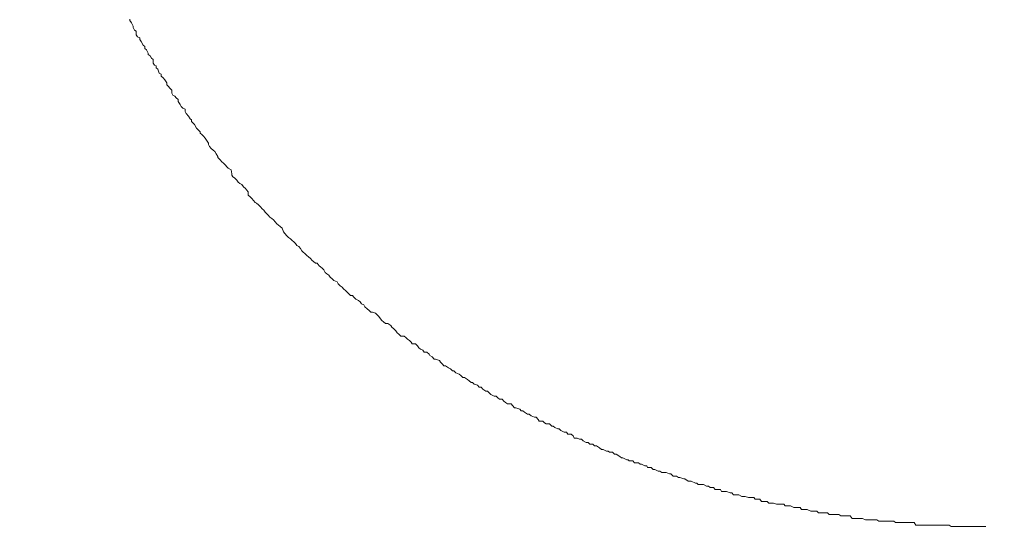
# Model space of a CAD drawing. Units: inches. Extents: x -783 to 1126, y -591 to 325.
# Drawn here: x -437 to -420, y -39 to -30 of the extents above; entities that cross this region are included whole.
import ezdxf

# ---------------------------------------------------------------- set-up
doc = ezdxf.new("R2010")
doc.units = ezdxf.units.IN
doc.header["$MEASUREMENT"] = 0
doc.layers.add('图层 1', color=7, linetype='Continuous')

msp = doc.modelspace()

# ---------------------------------------------------------------- linework, layer by layer
at = {"layer": '图层 1', "color": 7, "lineweight": 9}
for points in [[(-435.098, -29.583), (-435.098, -29.558)], [(-435.098, -29.583), (-435.098, -29.558)], [(-435.066, -29.627), (-435.098, -29.583)], [(-435.066, -29.627), (-435.098, -29.583)], [(-435.038, -29.683), (-435.066, -29.627)], [(-435.038, -29.683), (-435.066, -29.627)], [(-435.038, -29.708), (-435.038, -29.683)], [(-435.038, -29.708), (-435.038, -29.683)], [(-435.013, -29.752), (-435.038, -29.708)], [(-435.013, -29.752), (-435.038, -29.708)], [(-434.988, -29.771), (-435.013, -29.752)], [(-434.988, -29.771), (-435.013, -29.752)], [(-434.988, -29.839), (-434.988, -29.771)], [(-434.988, -29.839), (-434.988, -29.771)], [(-434.96, -29.871), (-434.988, -29.839)], [(-434.96, -29.871), (-434.988, -29.839)], [(-434.919, -29.89), (-434.96, -29.871)], [(-434.919, -29.89), (-434.96, -29.871)], [(-434.919, -29.921), (-434.919, -29.89)], [(-434.919, -29.921), (-434.919, -29.89)], [(-434.9, -29.952), (-434.919, -29.921)], [(-434.9, -29.952), (-434.919, -29.921)], [(-434.863, -30.021), (-434.9, -29.952)], [(-434.863, -30.021), (-434.9, -29.952)], [(-434.832, -30.04), (-434.863, -30.021)], [(-434.832, -30.04), (-434.863, -30.021)], [(-434.832, -30.077), (-434.832, -30.04)], [(-434.832, -30.077), (-434.832, -30.04)], [(-434.803, -30.103), (-434.832, -30.077)], [(-434.803, -30.103), (-434.832, -30.077)], [(-434.772, -30.159), (-434.803, -30.103)], [(-434.772, -30.159), (-434.803, -30.103)], [(-434.772, -30.184), (-434.772, -30.159)], [(-434.772, -30.184), (-434.772, -30.159)], [(-434.738, -30.209), (-434.772, -30.184)], [(-434.738, -30.209), (-434.772, -30.184)], [(-434.716, -30.247), (-434.738, -30.209)], [(-434.716, -30.247), (-434.738, -30.209)], [(-434.688, -30.272), (-434.716, -30.247)], [(-434.688, -30.272), (-434.716, -30.247)], [(-434.688, -30.334), (-434.688, -30.272)], [(-434.688, -30.334), (-434.688, -30.272)], [(-434.662, -30.372), (-434.688, -30.334)], [(-434.662, -30.372), (-434.688, -30.334)], [(-434.634, -30.384), (-434.662, -30.372)], [(-434.634, -30.384), (-434.662, -30.372)], [(-434.634, -30.416), (-434.634, -30.384)], [(-434.634, -30.416), (-434.634, -30.384)], [(-434.603, -30.441), (-434.634, -30.416)], [(-434.603, -30.441), (-434.634, -30.416)], [(-434.578, -30.51), (-434.603, -30.441)], [(-434.578, -30.51), (-434.603, -30.441)], [(-434.543, -30.528), (-434.578, -30.51)], [(-434.543, -30.528), (-434.578, -30.51)], [(-434.543, -30.566), (-434.543, -30.528)], [(-434.543, -30.566), (-434.543, -30.528)], [(-434.512, -30.597), (-434.543, -30.566)], [(-434.512, -30.597), (-434.543, -30.566)], [(-434.481, -30.629), (-434.512, -30.597)], [(-434.481, -30.629), (-434.512, -30.597)], [(-434.443, -30.685), (-434.481, -30.629)], [(-434.443, -30.685), (-434.481, -30.629)], [(-434.443, -30.716), (-434.443, -30.685)], [(-434.443, -30.716), (-434.443, -30.685)], [(-434.421, -30.741), (-434.443, -30.716)], [(-434.421, -30.741), (-434.443, -30.716)], [(-434.387, -30.785), (-434.421, -30.741)], [(-434.387, -30.785), (-434.421, -30.741)], [(-434.359, -30.81), (-434.387, -30.785)], [(-434.359, -30.81), (-434.387, -30.785)], [(-434.359, -30.867), (-434.359, -30.81)], [(-434.359, -30.867), (-434.359, -30.81)], [(-434.34, -30.898), (-434.359, -30.867)], [(-434.34, -30.898), (-434.359, -30.867)], [(-434.305, -30.917), (-434.34, -30.898)], [(-434.305, -30.917), (-434.34, -30.898)], [(-434.28, -30.948), (-434.305, -30.917)], [(-434.28, -30.948), (-434.305, -30.917)], [(-434.243, -30.979), (-434.28, -30.948)], [(-434.243, -30.979), (-434.28, -30.948)], [(-434.243, -31.011), (-434.243, -30.979)], [(-434.243, -31.011), (-434.243, -30.979)], [(-434.211, -31.067), (-434.243, -31.011)], [(-434.211, -31.067), (-434.243, -31.011)], [(-434.19, -31.098), (-434.211, -31.067)], [(-434.19, -31.098), (-434.211, -31.067)], [(-434.161, -31.13), (-434.19, -31.098)], [(-434.161, -31.13), (-434.19, -31.098)], [(-434.124, -31.149), (-434.161, -31.13)], [(-434.124, -31.149), (-434.161, -31.13)], [(-434.124, -31.186), (-434.124, -31.149)], [(-434.124, -31.186), (-434.124, -31.149)], [(-434.102, -31.224), (-434.124, -31.186)], [(-434.102, -31.224), (-434.124, -31.186)], [(-434.064, -31.268), (-434.102, -31.224)], [(-434.064, -31.268), (-434.102, -31.224)], [(-434.036, -31.318), (-434.064, -31.268)], [(-434.036, -31.318), (-434.064, -31.268)], [(-434.008, -31.337), (-434.036, -31.318)], [(-434.008, -31.337), (-434.036, -31.318)], [(-434.008, -31.362), (-434.008, -31.337)], [(-434.008, -31.362), (-434.008, -31.337)], [(-433.986, -31.387), (-434.008, -31.362)], [(-433.986, -31.387), (-434.008, -31.362)], [(-433.955, -31.418), (-433.986, -31.387)], [(-433.955, -31.418), (-433.986, -31.387)], [(-433.923, -31.481), (-433.955, -31.418)], [(-433.923, -31.481), (-433.955, -31.418)], [(-433.892, -31.512), (-433.923, -31.481)], [(-433.892, -31.512), (-433.923, -31.481)], [(-433.858, -31.549), (-433.892, -31.512)], [(-433.858, -31.549), (-433.892, -31.512)], [(-433.858, -31.568), (-433.858, -31.549)], [(-433.858, -31.568), (-433.858, -31.549)], [(-433.826, -31.593), (-433.858, -31.568)], [(-433.826, -31.593), (-433.858, -31.568)], [(-433.801, -31.625), (-433.826, -31.593)], [(-433.801, -31.625), (-433.826, -31.593)], [(-433.767, -31.656), (-433.801, -31.625)], [(-433.767, -31.656), (-433.801, -31.625)], [(-433.735, -31.712), (-433.767, -31.656)], [(-433.735, -31.712), (-433.767, -31.656)], [(-433.713, -31.744), (-433.735, -31.712)], [(-433.713, -31.744), (-433.735, -31.712)], [(-433.713, -31.769), (-433.713, -31.744)], [(-433.713, -31.769), (-433.713, -31.744)], [(-433.692, -31.806), (-433.713, -31.769)], [(-433.692, -31.806), (-433.713, -31.769)], [(-433.663, -31.838), (-433.692, -31.806)], [(-433.663, -31.838), (-433.692, -31.806)], [(-433.629, -31.869), (-433.663, -31.838)], [(-433.629, -31.869), (-433.663, -31.838)], [(-433.601, -31.894), (-433.629, -31.869)], [(-433.601, -31.894), (-433.629, -31.869)], [(-433.573, -31.932), (-433.601, -31.894)], [(-433.573, -31.932), (-433.601, -31.894)], [(-433.544, -31.982), (-433.573, -31.932)], [(-433.544, -31.982), (-433.573, -31.932)], [(-433.544, -32), (-433.544, -31.982)], [(-433.544, -32), (-433.544, -31.982)], [(-433.507, -32.038), (-433.544, -32)], [(-433.507, -32.038), (-433.544, -32)], [(-433.475, -32.076), (-433.507, -32.038)], [(-433.475, -32.076), (-433.507, -32.038)], [(-433.444, -32.101), (-433.475, -32.076)], [(-433.444, -32.101), (-433.475, -32.076)], [(-433.41, -32.132), (-433.444, -32.101)], [(-433.41, -32.132), (-433.444, -32.101)], [(-433.388, -32.163), (-433.41, -32.132)], [(-433.388, -32.163), (-433.41, -32.132)], [(-433.363, -32.188), (-433.388, -32.163)], [(-433.363, -32.188), (-433.388, -32.163)], [(-433.313, -32.213), (-433.363, -32.188)], [(-433.313, -32.213), (-433.363, -32.188)], [(-433.297, -32.289), (-433.313, -32.213)], [(-433.297, -32.289), (-433.313, -32.213)], [(-433.297, -32.307), (-433.297, -32.289)], [(-433.297, -32.307), (-433.297, -32.289)], [(-433.281, -32.339), (-433.297, -32.307)], [(-433.281, -32.339), (-433.297, -32.307)], [(-433.25, -32.358), (-433.281, -32.339)], [(-433.25, -32.358), (-433.281, -32.339)], [(-433.209, -32.395), (-433.25, -32.358)], [(-433.209, -32.395), (-433.25, -32.358)], [(-433.19, -32.433), (-433.209, -32.395)], [(-433.19, -32.433), (-433.209, -32.395)], [(-433.156, -32.458), (-433.19, -32.433)], [(-433.156, -32.458), (-433.19, -32.433)], [(-433.125, -32.477), (-433.156, -32.458)], [(-433.125, -32.477), (-433.156, -32.458)], [(-433.097, -32.514), (-433.125, -32.477)], [(-433.097, -32.514), (-433.125, -32.477)], [(-433.059, -32.545), (-433.097, -32.514)], [(-433.059, -32.545), (-433.097, -32.514)], [(-433.043, -32.57), (-433.059, -32.545)], [(-433.043, -32.57), (-433.059, -32.545)], [(-433.009, -32.602), (-433.043, -32.57)], [(-433.009, -32.602), (-433.043, -32.57)], [(-433.009, -32.664), (-433.009, -32.602)], [(-433.009, -32.664), (-433.009, -32.602)], [(-432.977, -32.69), (-433.009, -32.664)], [(-432.977, -32.69), (-433.009, -32.664)], [(-432.949, -32.721), (-432.977, -32.69)], [(-432.949, -32.721), (-432.977, -32.69)], [(-432.918, -32.758), (-432.949, -32.721)], [(-432.918, -32.758), (-432.949, -32.721)], [(-432.89, -32.79), (-432.918, -32.758)], [(-432.89, -32.79), (-432.918, -32.758)], [(-432.865, -32.802), (-432.89, -32.79)], [(-432.865, -32.802), (-432.89, -32.79)], [(-432.827, -32.834), (-432.865, -32.802)], [(-432.827, -32.834), (-432.865, -32.802)], [(-432.793, -32.865), (-432.827, -32.834)], [(-432.793, -32.865), (-432.827, -32.834)], [(-432.768, -32.902), (-432.793, -32.865)], [(-432.768, -32.902), (-432.793, -32.865)], [(-432.736, -32.928), (-432.768, -32.902)], [(-432.736, -32.928), (-432.768, -32.902)], [(-432.714, -32.959), (-432.736, -32.928)], [(-432.714, -32.959), (-432.736, -32.928)], [(-432.686, -32.984), (-432.714, -32.959)], [(-432.686, -32.984), (-432.714, -32.959)], [(-432.661, -33.015), (-432.686, -32.984)], [(-432.661, -33.015), (-432.686, -32.984)], [(-432.63, -33.047), (-432.661, -33.015)], [(-432.63, -33.047), (-432.661, -33.015)], [(-432.592, -33.072), (-432.63, -33.047)], [(-432.592, -33.072), (-432.63, -33.047)], [(-432.567, -33.097), (-432.592, -33.072)], [(-432.567, -33.097), (-432.592, -33.072)], [(-432.539, -33.134), (-432.567, -33.097)], [(-432.539, -33.134), (-432.567, -33.097)], [(-432.505, -33.166), (-432.539, -33.134)], [(-432.505, -33.166), (-432.539, -33.134)], [(-432.48, -33.191), (-432.505, -33.166)], [(-432.48, -33.191), (-432.505, -33.166)], [(-432.448, -33.216), (-432.48, -33.191)], [(-432.448, -33.216), (-432.48, -33.191)], [(-432.414, -33.241), (-432.448, -33.216)], [(-432.414, -33.241), (-432.448, -33.216)], [(-432.389, -33.31), (-432.414, -33.241)], [(-432.389, -33.31), (-432.414, -33.241)], [(-432.364, -33.335), (-432.389, -33.31)], [(-432.364, -33.335), (-432.389, -33.31)], [(-432.329, -33.379), (-432.364, -33.335)], [(-432.329, -33.379), (-432.364, -33.335)], [(-432.301, -33.41), (-432.329, -33.379)], [(-432.301, -33.41), (-432.329, -33.379)], [(-432.267, -33.429), (-432.301, -33.41)], [(-432.267, -33.429), (-432.301, -33.41)], [(-432.245, -33.454), (-432.267, -33.429)], [(-432.245, -33.454), (-432.267, -33.429)], [(-432.204, -33.491), (-432.245, -33.454)], [(-432.204, -33.491), (-432.245, -33.454)], [(-432.179, -33.516), (-432.204, -33.491)], [(-432.179, -33.516), (-432.204, -33.491)], [(-432.154, -33.548), (-432.179, -33.516)], [(-432.154, -33.548), (-432.179, -33.516)], [(-432.119, -33.566), (-432.154, -33.548)], [(-432.119, -33.566), (-432.154, -33.548)], [(-432.091, -33.604), (-432.119, -33.566)], [(-432.091, -33.604), (-432.119, -33.566)], [(-432.066, -33.642), (-432.091, -33.604)], [(-432.066, -33.642), (-432.091, -33.604)], [(-432.044, -33.667), (-432.066, -33.642)], [(-432.044, -33.667), (-432.066, -33.642)], [(-432.013, -33.692), (-432.044, -33.667)], [(-432.013, -33.692), (-432.044, -33.667)], [(-431.978, -33.723), (-432.013, -33.692)], [(-431.978, -33.723), (-432.013, -33.692)], [(-431.95, -33.748), (-431.978, -33.723)], [(-431.95, -33.748), (-431.978, -33.723)], [(-431.916, -33.779), (-431.95, -33.748)], [(-431.916, -33.779), (-431.95, -33.748)], [(-431.884, -33.811), (-431.916, -33.779)], [(-431.884, -33.811), (-431.916, -33.779)], [(-431.859, -33.83), (-431.884, -33.811)], [(-431.859, -33.83), (-431.884, -33.811)], [(-431.825, -33.861), (-431.859, -33.83)], [(-431.825, -33.861), (-431.859, -33.83)], [(-431.794, -33.861), (-431.825, -33.861)], [(-431.794, -33.861), (-431.825, -33.861)], [(-431.762, -33.905), (-431.794, -33.861)], [(-431.762, -33.905), (-431.794, -33.861)], [(-431.737, -33.923), (-431.762, -33.905)], [(-431.737, -33.923), (-431.762, -33.905)], [(-431.709, -33.949), (-431.737, -33.923)], [(-431.709, -33.949), (-431.737, -33.923)], [(-431.681, -33.98), (-431.709, -33.949)], [(-431.681, -33.98), (-431.709, -33.949)], [(-431.653, -34.024), (-431.681, -33.98)], [(-431.653, -34.024), (-431.681, -33.98)], [(-431.628, -34.049), (-431.653, -34.024)], [(-431.628, -34.049), (-431.653, -34.024)], [(-431.59, -34.074), (-431.628, -34.049)], [(-431.59, -34.074), (-431.628, -34.049)], [(-431.565, -34.105), (-431.59, -34.074)], [(-431.565, -34.105), (-431.59, -34.074)], [(-431.531, -34.136), (-431.565, -34.105)], [(-431.531, -34.136), (-431.565, -34.105)], [(-431.502, -34.168), (-431.531, -34.136)], [(-431.502, -34.168), (-431.531, -34.136)], [(-431.446, -34.187), (-431.502, -34.168)], [(-431.446, -34.187), (-431.502, -34.168)], [(-431.424, -34.224), (-431.446, -34.187)], [(-431.424, -34.224), (-431.446, -34.187)], [(-431.393, -34.262), (-431.424, -34.224)], [(-431.393, -34.262), (-431.424, -34.224)], [(-431.355, -34.281), (-431.393, -34.262)], [(-431.355, -34.281), (-431.393, -34.262)], [(-431.33, -34.312), (-431.355, -34.281)], [(-431.33, -34.312), (-431.355, -34.281)], [(-431.293, -34.349), (-431.33, -34.312)], [(-431.293, -34.349), (-431.33, -34.312)], [(-431.267, -34.374), (-431.293, -34.349)], [(-431.267, -34.374), (-431.293, -34.349)], [(-431.236, -34.4), (-431.267, -34.374)], [(-431.236, -34.4), (-431.267, -34.374)], [(-431.208, -34.431), (-431.236, -34.4)], [(-431.208, -34.431), (-431.236, -34.4)], [(-431.174, -34.431), (-431.208, -34.431)], [(-431.174, -34.431), (-431.208, -34.431)], [(-431.148, -34.462), (-431.174, -34.431)], [(-431.148, -34.462), (-431.174, -34.431)], [(-431.117, -34.493), (-431.148, -34.462)], [(-431.117, -34.493), (-431.148, -34.462)], [(-431.067, -34.519), (-431.117, -34.493)], [(-431.067, -34.519), (-431.117, -34.493)], [(-431.039, -34.544), (-431.067, -34.519)], [(-431.039, -34.544), (-431.067, -34.519)], [(-431.014, -34.575), (-431.039, -34.544)], [(-431.014, -34.575), (-431.039, -34.544)], [(-430.973, -34.594), (-431.014, -34.575)], [(-430.973, -34.594), (-431.014, -34.575)], [(-430.954, -34.631), (-430.973, -34.594)], [(-430.954, -34.631), (-430.973, -34.594)], [(-430.914, -34.663), (-430.954, -34.631)], [(-430.914, -34.663), (-430.954, -34.631)], [(-430.879, -34.694), (-430.914, -34.663)], [(-430.879, -34.694), (-430.914, -34.663)], [(-430.851, -34.725), (-430.879, -34.694)], [(-430.851, -34.725), (-430.879, -34.694)], [(-430.82, -34.725), (-430.851, -34.725)], [(-430.82, -34.725), (-430.851, -34.725)], [(-430.766, -34.744), (-430.82, -34.725)], [(-430.766, -34.744), (-430.82, -34.725)], [(-430.735, -34.775), (-430.766, -34.744)], [(-430.735, -34.775), (-430.766, -34.744)], [(-430.71, -34.8), (-430.735, -34.775)], [(-430.71, -34.8), (-430.735, -34.775)], [(-430.679, -34.844), (-430.71, -34.8)], [(-430.679, -34.844), (-430.71, -34.8)], [(-430.654, -34.869), (-430.679, -34.844)], [(-430.654, -34.869), (-430.679, -34.844)], [(-430.625, -34.894), (-430.654, -34.869)], [(-430.625, -34.894), (-430.654, -34.869)], [(-430.594, -34.926), (-430.625, -34.894)], [(-430.594, -34.926), (-430.625, -34.894)], [(-430.553, -34.926), (-430.594, -34.926)], [(-430.553, -34.926), (-430.594, -34.926)], [(-430.497, -34.957), (-430.553, -34.926)], [(-430.497, -34.957), (-430.553, -34.926)], [(-430.478, -34.988), (-430.497, -34.957)], [(-430.478, -34.988), (-430.497, -34.957)], [(-430.444, -35.02), (-430.478, -34.988)], [(-430.444, -35.02), (-430.478, -34.988)], [(-430.412, -35.051), (-430.444, -35.02)], [(-430.412, -35.051), (-430.444, -35.02)], [(-430.384, -35.089), (-430.412, -35.051)], [(-430.384, -35.089), (-430.412, -35.051)], [(-430.359, -35.114), (-430.384, -35.089)], [(-430.359, -35.114), (-430.384, -35.089)], [(-430.322, -35.145), (-430.359, -35.114)], [(-430.322, -35.145), (-430.359, -35.114)], [(-430.265, -35.145), (-430.322, -35.145)], [(-430.265, -35.145), (-430.322, -35.145)], [(-430.231, -35.17), (-430.265, -35.145)], [(-430.231, -35.17), (-430.265, -35.145)], [(-430.203, -35.201), (-430.231, -35.17)], [(-430.203, -35.201), (-430.231, -35.17)], [(-430.168, -35.226), (-430.203, -35.201)], [(-430.168, -35.226), (-430.203, -35.201)], [(-430.14, -35.251), (-430.168, -35.226)], [(-430.14, -35.251), (-430.168, -35.226)], [(-430.121, -35.283), (-430.14, -35.251)], [(-430.121, -35.283), (-430.14, -35.251)], [(-430.062, -35.283), (-430.121, -35.283)], [(-430.062, -35.283), (-430.121, -35.283)], [(-430.03, -35.32), (-430.062, -35.283)], [(-430.03, -35.32), (-430.062, -35.283)], [(-430.005, -35.352), (-430.03, -35.32)], [(-430.005, -35.352), (-430.03, -35.32)], [(-429.974, -35.377), (-430.005, -35.352)], [(-429.974, -35.377), (-430.005, -35.352)], [(-429.936, -35.395), (-429.974, -35.377)], [(-429.936, -35.395), (-429.974, -35.377)], [(-429.911, -35.427), (-429.936, -35.395)], [(-429.911, -35.427), (-429.936, -35.395)], [(-429.864, -35.427), (-429.911, -35.427)], [(-429.864, -35.427), (-429.911, -35.427)], [(-429.824, -35.464), (-429.864, -35.427)], [(-429.824, -35.464), (-429.864, -35.427)], [(-429.808, -35.489), (-429.824, -35.464)], [(-429.808, -35.489), (-429.824, -35.464)], [(-429.767, -35.508), (-429.808, -35.489)], [(-429.767, -35.508), (-429.808, -35.489)], [(-429.736, -35.552), (-429.767, -35.508)], [(-429.736, -35.552), (-429.767, -35.508)], [(-429.711, -35.552), (-429.736, -35.552)], [(-429.711, -35.552), (-429.736, -35.552)], [(-429.642, -35.577), (-429.711, -35.552)], [(-429.642, -35.577), (-429.711, -35.552)], [(-429.623, -35.602), (-429.642, -35.577)], [(-429.623, -35.602), (-429.642, -35.577)], [(-429.589, -35.64), (-429.623, -35.602)], [(-429.589, -35.64), (-429.623, -35.602)], [(-429.561, -35.671), (-429.589, -35.64)], [(-429.561, -35.671), (-429.589, -35.64)], [(-429.532, -35.671), (-429.561, -35.671)], [(-429.532, -35.671), (-429.561, -35.671)], [(-429.479, -35.702), (-429.532, -35.671)], [(-429.479, -35.702), (-429.532, -35.671)], [(-429.445, -35.721), (-429.479, -35.702)], [(-429.445, -35.721), (-429.479, -35.702)], [(-429.41, -35.759), (-429.445, -35.721)], [(-429.41, -35.759), (-429.445, -35.721)], [(-429.388, -35.759), (-429.41, -35.759)], [(-429.388, -35.759), (-429.41, -35.759)], [(-429.354, -35.79), (-429.388, -35.759)], [(-429.354, -35.79), (-429.388, -35.759)], [(-429.294, -35.815), (-429.354, -35.79)], [(-429.294, -35.815), (-429.354, -35.79)], [(-429.266, -35.84), (-429.294, -35.815)], [(-429.266, -35.84), (-429.294, -35.815)], [(-429.229, -35.878), (-429.266, -35.84)], [(-429.229, -35.878), (-429.266, -35.84)], [(-429.2, -35.878), (-429.229, -35.878)], [(-429.2, -35.878), (-429.229, -35.878)], [(-429.147, -35.909), (-429.2, -35.878)], [(-429.147, -35.909), (-429.2, -35.878)], [(-429.119, -35.934), (-429.147, -35.909)], [(-429.119, -35.934), (-429.147, -35.909)], [(-429.085, -35.965), (-429.119, -35.934)], [(-429.085, -35.965), (-429.119, -35.934)], [(-429.056, -35.965), (-429.085, -35.965)], [(-429.056, -35.965), (-429.085, -35.965)], [(-429.028, -35.991), (-429.056, -35.965)], [(-429.028, -35.991), (-429.056, -35.965)], [(-428.972, -36.009), (-429.028, -35.991)], [(-428.972, -36.009), (-429.028, -35.991)], [(-428.94, -36.047), (-428.972, -36.009)], [(-428.94, -36.047), (-428.972, -36.009)], [(-428.906, -36.047), (-428.94, -36.047)], [(-428.906, -36.047), (-428.94, -36.047)], [(-428.878, -36.078), (-428.906, -36.047)], [(-428.878, -36.078), (-428.906, -36.047)], [(-428.825, -36.116), (-428.878, -36.078)], [(-428.825, -36.116), (-428.878, -36.078)], [(-428.793, -36.116), (-428.825, -36.116)], [(-428.793, -36.116), (-428.825, -36.116)], [(-428.768, -36.141), (-428.793, -36.116)], [(-428.768, -36.141), (-428.793, -36.116)], [(-428.737, -36.172), (-428.768, -36.141)], [(-428.737, -36.172), (-428.768, -36.141)], [(-428.674, -36.203), (-428.737, -36.172)], [(-428.674, -36.203), (-428.737, -36.172)], [(-428.643, -36.203), (-428.674, -36.203)], [(-428.643, -36.203), (-428.674, -36.203)], [(-428.612, -36.235), (-428.643, -36.203)], [(-428.612, -36.235), (-428.643, -36.203)], [(-428.583, -36.254), (-428.612, -36.235)], [(-428.583, -36.254), (-428.612, -36.235)], [(-428.536, -36.254), (-428.583, -36.254)], [(-428.536, -36.254), (-428.583, -36.254)], [(-428.508, -36.291), (-428.536, -36.254)], [(-428.508, -36.291), (-428.536, -36.254)], [(-428.48, -36.316), (-428.508, -36.291)], [(-428.48, -36.316), (-428.508, -36.291)], [(-428.442, -36.341), (-428.48, -36.316)], [(-428.442, -36.341), (-428.48, -36.316)], [(-428.38, -36.341), (-428.442, -36.341)], [(-428.38, -36.341), (-428.442, -36.341)], [(-428.355, -36.366), (-428.38, -36.341)], [(-428.355, -36.366), (-428.38, -36.341)], [(-428.317, -36.41), (-428.355, -36.366)], [(-428.317, -36.41), (-428.355, -36.366)], [(-428.295, -36.41), (-428.317, -36.41)], [(-428.295, -36.41), (-428.317, -36.41)], [(-428.223, -36.435), (-428.295, -36.41)], [(-428.223, -36.435), (-428.295, -36.41)], [(-428.201, -36.46), (-428.223, -36.435)], [(-428.201, -36.46), (-428.223, -36.435)], [(-428.17, -36.46), (-428.201, -36.46)], [(-428.17, -36.46), (-428.201, -36.46)], [(-428.145, -36.485), (-428.17, -36.46)], [(-428.145, -36.485), (-428.17, -36.46)], [(-428.089, -36.523), (-428.145, -36.485)], [(-428.089, -36.523), (-428.145, -36.485)], [(-428.06, -36.523), (-428.089, -36.523)], [(-428.06, -36.523), (-428.089, -36.523)], [(-428.026, -36.548), (-428.06, -36.523)], [(-428.026, -36.548), (-428.06, -36.523)], [(-427.966, -36.573), (-428.026, -36.548)], [(-427.966, -36.573), (-428.026, -36.548)], [(-427.938, -36.573), (-427.966, -36.573)], [(-427.938, -36.573), (-427.966, -36.573)], [(-427.901, -36.617), (-427.938, -36.573)], [(-427.901, -36.617), (-427.938, -36.573)], [(-427.885, -36.642), (-427.901, -36.617)], [(-427.885, -36.642), (-427.901, -36.617)], [(-427.822, -36.642), (-427.885, -36.642)], [(-427.822, -36.642), (-427.885, -36.642)], [(-427.788, -36.673), (-427.822, -36.642)], [(-427.788, -36.673), (-427.822, -36.642)], [(-427.76, -36.692), (-427.788, -36.673)], [(-427.76, -36.692), (-427.788, -36.673)], [(-427.703, -36.692), (-427.76, -36.692)], [(-427.703, -36.692), (-427.76, -36.692)], [(-427.66, -36.73), (-427.703, -36.692)], [(-427.66, -36.73), (-427.703, -36.692)], [(-427.638, -36.73), (-427.66, -36.73)], [(-427.638, -36.73), (-427.66, -36.73)], [(-427.606, -36.755), (-427.638, -36.73)], [(-427.606, -36.755), (-427.638, -36.73)], [(-427.556, -36.78), (-427.606, -36.755)], [(-427.556, -36.78), (-427.606, -36.755)], [(-427.531, -36.78), (-427.556, -36.78)], [(-427.531, -36.78), (-427.556, -36.78)], [(-427.5, -36.811), (-427.531, -36.78)], [(-427.5, -36.811), (-427.531, -36.78)], [(-427.443, -36.836), (-427.5, -36.811)], [(-427.443, -36.836), (-427.5, -36.811)], [(-427.403, -36.836), (-427.443, -36.836)], [(-427.403, -36.836), (-427.443, -36.836)], [(-427.378, -36.874), (-427.403, -36.836)], [(-427.378, -36.874), (-427.403, -36.836)], [(-427.318, -36.874), (-427.378, -36.874)], [(-427.318, -36.874), (-427.378, -36.874)], [(-427.284, -36.905), (-427.318, -36.874)], [(-427.284, -36.905), (-427.318, -36.874)], [(-427.265, -36.943), (-427.284, -36.905)], [(-427.265, -36.943), (-427.284, -36.905)], [(-427.212, -36.943), (-427.265, -36.943)], [(-427.212, -36.943), (-427.265, -36.943)], [(-427.171, -36.961), (-427.212, -36.943)], [(-427.171, -36.961), (-427.212, -36.943)], [(-427.14, -36.961), (-427.171, -36.961)], [(-427.14, -36.961), (-427.171, -36.961)], [(-427.108, -36.993), (-427.14, -36.961)], [(-427.108, -36.993), (-427.14, -36.961)], [(-427.058, -37.018), (-427.108, -36.993)], [(-427.058, -37.018), (-427.108, -36.993)], [(-427.021, -37.018), (-427.058, -37.018)], [(-427.021, -37.018), (-427.058, -37.018)], [(-426.989, -37.049), (-427.021, -37.018)], [(-426.989, -37.049), (-427.021, -37.018)], [(-426.936, -37.049), (-426.989, -37.049)], [(-426.936, -37.049), (-426.989, -37.049)], [(-426.911, -37.08), (-426.936, -37.049)], [(-426.911, -37.08), (-426.936, -37.049)], [(-426.873, -37.08), (-426.911, -37.08)], [(-426.873, -37.08), (-426.911, -37.08)], [(-426.82, -37.112), (-426.873, -37.08)], [(-426.82, -37.112), (-426.873, -37.08)], [(-426.786, -37.143), (-426.82, -37.112)], [(-426.786, -37.143), (-426.82, -37.112)], [(-426.754, -37.143), (-426.786, -37.143)], [(-426.754, -37.143), (-426.786, -37.143)], [(-426.698, -37.174), (-426.754, -37.143)], [(-426.698, -37.174), (-426.754, -37.143)], [(-426.67, -37.174), (-426.698, -37.174)], [(-426.67, -37.174), (-426.698, -37.174)], [(-426.642, -37.193), (-426.67, -37.174)], [(-426.642, -37.193), (-426.67, -37.174)], [(-426.592, -37.193), (-426.642, -37.193)], [(-426.592, -37.193), (-426.642, -37.193)], [(-426.554, -37.224), (-426.592, -37.193)], [(-426.554, -37.224), (-426.592, -37.193)], [(-426.529, -37.224), (-426.554, -37.224)], [(-426.529, -37.224), (-426.554, -37.224)], [(-426.463, -37.268), (-426.529, -37.224)], [(-426.463, -37.268), (-426.529, -37.224)], [(-426.435, -37.293), (-426.463, -37.268)], [(-426.435, -37.293), (-426.463, -37.268)], [(-426.407, -37.293), (-426.435, -37.293)], [(-426.407, -37.293), (-426.435, -37.293)], [(-426.341, -37.325), (-426.407, -37.293)], [(-426.341, -37.325), (-426.407, -37.293)], [(-426.313, -37.325), (-426.341, -37.325)], [(-426.313, -37.325), (-426.341, -37.325)], [(-426.297, -37.344), (-426.313, -37.325)], [(-426.297, -37.344), (-426.313, -37.325)], [(-426.235, -37.344), (-426.297, -37.344)], [(-426.235, -37.344), (-426.297, -37.344)], [(-426.203, -37.381), (-426.235, -37.344)], [(-426.203, -37.381), (-426.235, -37.344)], [(-426.134, -37.381), (-426.203, -37.381)], [(-426.134, -37.381), (-426.203, -37.381)], [(-426.106, -37.4), (-426.134, -37.381)], [(-426.106, -37.4), (-426.134, -37.381)], [(-426.081, -37.4), (-426.106, -37.4)], [(-426.081, -37.4), (-426.106, -37.4)], [(-426.022, -37.431), (-426.081, -37.4)], [(-426.022, -37.431), (-426.081, -37.4)], [(-425.987, -37.431), (-426.022, -37.431)], [(-425.987, -37.431), (-426.022, -37.431)], [(-425.975, -37.463), (-425.987, -37.431)], [(-425.975, -37.463), (-425.987, -37.431)], [(-425.912, -37.463), (-425.975, -37.463)], [(-425.912, -37.463), (-425.975, -37.463)], [(-425.877, -37.494), (-425.912, -37.463)], [(-425.877, -37.494), (-425.912, -37.463)], [(-425.843, -37.494), (-425.877, -37.494)], [(-425.843, -37.494), (-425.877, -37.494)], [(-425.787, -37.525), (-425.843, -37.494)], [(-425.787, -37.525), (-425.843, -37.494)], [(-425.755, -37.525), (-425.787, -37.525)], [(-425.755, -37.525), (-425.787, -37.525)], [(-425.724, -37.55), (-425.755, -37.525)], [(-425.724, -37.55), (-425.755, -37.525)], [(-425.661, -37.55), (-425.724, -37.55)], [(-425.661, -37.55), (-425.724, -37.55)], [(-425.643, -37.55), (-425.661, -37.55)], [(-425.643, -37.55), (-425.661, -37.55)], [(-425.589, -37.575), (-425.643, -37.55)], [(-425.589, -37.575), (-425.643, -37.55)], [(-425.561, -37.575), (-425.589, -37.575)], [(-425.561, -37.575), (-425.589, -37.575)], [(-425.52, -37.613), (-425.561, -37.575)], [(-425.52, -37.613), (-425.561, -37.575)], [(-425.461, -37.613), (-425.52, -37.613)], [(-425.461, -37.613), (-425.52, -37.613)], [(-425.43, -37.638), (-425.461, -37.613)], [(-425.43, -37.638), (-425.461, -37.613)], [(-425.405, -37.638), (-425.43, -37.638)], [(-425.405, -37.638), (-425.43, -37.638)], [(-425.336, -37.663), (-425.405, -37.638)], [(-425.336, -37.663), (-425.405, -37.638)], [(-425.317, -37.663), (-425.336, -37.663)], [(-425.317, -37.663), (-425.336, -37.663)], [(-425.26, -37.701), (-425.317, -37.663)], [(-425.26, -37.701), (-425.317, -37.663)], [(-425.226, -37.701), (-425.26, -37.701)], [(-425.226, -37.701), (-425.26, -37.701)], [(-425.204, -37.701), (-425.226, -37.701)], [(-425.204, -37.701), (-425.226, -37.701)], [(-425.129, -37.738), (-425.204, -37.701)], [(-425.129, -37.738), (-425.204, -37.701)], [(-425.107, -37.738), (-425.129, -37.738)], [(-425.107, -37.738), (-425.129, -37.738)], [(-425.082, -37.763), (-425.107, -37.738)], [(-425.082, -37.763), (-425.107, -37.738)], [(-425.026, -37.763), (-425.082, -37.763)], [(-425.026, -37.763), (-425.082, -37.763)], [(-424.988, -37.763), (-425.026, -37.763)], [(-424.988, -37.763), (-425.026, -37.763)], [(-424.935, -37.788), (-424.988, -37.763)], [(-424.935, -37.788), (-424.988, -37.763)], [(-424.9, -37.788), (-424.935, -37.788)], [(-424.9, -37.788), (-424.935, -37.788)], [(-424.872, -37.813), (-424.9, -37.788)], [(-424.872, -37.813), (-424.9, -37.788)], [(-424.809, -37.813), (-424.872, -37.813)], [(-424.809, -37.813), (-424.872, -37.813)], [(-424.784, -37.851), (-424.809, -37.813)], [(-424.784, -37.851), (-424.809, -37.813)], [(-424.719, -37.851), (-424.784, -37.851)], [(-424.719, -37.851), (-424.784, -37.851)], [(-424.69, -37.851), (-424.719, -37.851)], [(-424.69, -37.851), (-424.719, -37.851)], [(-424.672, -37.882), (-424.69, -37.851)], [(-424.672, -37.882), (-424.69, -37.851)], [(-424.612, -37.882), (-424.672, -37.882)], [(-424.612, -37.882), (-424.672, -37.882)], [(-424.581, -37.882), (-424.612, -37.882)], [(-424.581, -37.882), (-424.612, -37.882)], [(-424.521, -37.907), (-424.581, -37.882)], [(-424.521, -37.907), (-424.581, -37.882)], [(-424.49, -37.907), (-424.521, -37.907)], [(-424.49, -37.907), (-424.521, -37.907)], [(-424.459, -37.945), (-424.49, -37.907)], [(-424.459, -37.945), (-424.49, -37.907)], [(-424.405, -37.945), (-424.459, -37.945)], [(-424.405, -37.945), (-424.459, -37.945)], [(-424.368, -37.945), (-424.405, -37.945)], [(-424.368, -37.945), (-424.405, -37.945)], [(-424.315, -37.97), (-424.368, -37.945)], [(-424.315, -37.97), (-424.368, -37.945)], [(-424.274, -37.97), (-424.315, -37.97)], [(-424.274, -37.97), (-424.315, -37.97)], [(-424.252, -37.97), (-424.274, -37.97)], [(-424.252, -37.97), (-424.274, -37.97)], [(-424.193, -37.989), (-424.252, -37.97)], [(-424.193, -37.989), (-424.252, -37.97)], [(-424.167, -37.989), (-424.193, -37.989)], [(-424.167, -37.989), (-424.193, -37.989)], [(-424.099, -37.989), (-424.167, -37.989)], [(-424.099, -37.989), (-424.167, -37.989)], [(-424.077, -38.02), (-424.099, -37.989)], [(-424.077, -38.02), (-424.099, -37.989)], [(-424.048, -38.02), (-424.077, -38.02)], [(-424.048, -38.02), (-424.077, -38.02)], [(-423.995, -38.02), (-424.048, -38.02)], [(-423.995, -38.02), (-424.048, -38.02)], [(-423.967, -38.058), (-423.995, -38.02)], [(-423.967, -38.058), (-423.995, -38.02)], [(-423.901, -38.058), (-423.967, -38.058)], [(-423.901, -38.058), (-423.967, -38.058)], [(-423.867, -38.058), (-423.901, -38.058)], [(-423.867, -38.058), (-423.901, -38.058)], [(-423.835, -38.089), (-423.867, -38.058)], [(-423.835, -38.089), (-423.867, -38.058)], [(-423.782, -38.089), (-423.835, -38.089)], [(-423.782, -38.089), (-423.835, -38.089)], [(-423.754, -38.089), (-423.782, -38.089)], [(-423.754, -38.089), (-423.782, -38.089)], [(-423.701, -38.108), (-423.754, -38.089)], [(-423.701, -38.108), (-423.754, -38.089)], [(-423.66, -38.108), (-423.701, -38.108)], [(-423.66, -38.108), (-423.701, -38.108)], [(-423.604, -38.108), (-423.66, -38.108)], [(-423.604, -38.108), (-423.66, -38.108)], [(-423.572, -38.108), (-423.604, -38.108)], [(-423.572, -38.108), (-423.604, -38.108)], [(-423.547, -38.139), (-423.572, -38.108)], [(-423.547, -38.139), (-423.572, -38.108)], [(-423.482, -38.139), (-423.547, -38.139)], [(-423.482, -38.139), (-423.547, -38.139)], [(-423.457, -38.139), (-423.482, -38.139)], [(-423.457, -38.139), (-423.482, -38.139)], [(-423.394, -38.164), (-423.457, -38.139)], [(-423.394, -38.164), (-423.457, -38.139)], [(-423.375, -38.164), (-423.394, -38.164)], [(-423.375, -38.164), (-423.394, -38.164)], [(-423.319, -38.164), (-423.375, -38.164)], [(-423.319, -38.164), (-423.375, -38.164)], [(-423.284, -38.164), (-423.319, -38.164)], [(-423.284, -38.164), (-423.319, -38.164)], [(-423.262, -38.202), (-423.284, -38.164)], [(-423.262, -38.202), (-423.284, -38.164)], [(-423.184, -38.202), (-423.262, -38.202)], [(-423.184, -38.202), (-423.262, -38.202)], [(-423.162, -38.202), (-423.184, -38.202)], [(-423.162, -38.202), (-423.184, -38.202)], [(-423.099, -38.233), (-423.162, -38.202)], [(-423.099, -38.233), (-423.162, -38.202)], [(-423.081, -38.233), (-423.099, -38.233)], [(-423.081, -38.233), (-423.099, -38.233)], [(-423.056, -38.233), (-423.081, -38.233)], [(-423.056, -38.233), (-423.081, -38.233)], [(-422.99, -38.233), (-423.056, -38.233)], [(-422.99, -38.233), (-423.056, -38.233)], [(-422.962, -38.258), (-422.99, -38.233)], [(-422.962, -38.258), (-422.99, -38.233)], [(-422.905, -38.258), (-422.962, -38.258)], [(-422.905, -38.258), (-422.962, -38.258)], [(-422.861, -38.258), (-422.905, -38.258)], [(-422.861, -38.258), (-422.905, -38.258)], [(-422.802, -38.258), (-422.861, -38.258)], [(-422.802, -38.258), (-422.861, -38.258)], [(-422.774, -38.289), (-422.802, -38.258)], [(-422.774, -38.289), (-422.802, -38.258)], [(-422.727, -38.289), (-422.774, -38.289)], [(-422.727, -38.289), (-422.774, -38.289)], [(-422.695, -38.289), (-422.727, -38.289)], [(-422.695, -38.289), (-422.727, -38.289)], [(-422.664, -38.289), (-422.695, -38.289)], [(-422.664, -38.289), (-422.695, -38.289)], [(-422.602, -38.289), (-422.664, -38.289)], [(-422.602, -38.289), (-422.664, -38.289)], [(-422.567, -38.314), (-422.602, -38.289)], [(-422.567, -38.314), (-422.602, -38.289)], [(-422.517, -38.314), (-422.567, -38.314)], [(-422.517, -38.314), (-422.567, -38.314)], [(-422.489, -38.314), (-422.517, -38.314)], [(-422.489, -38.314), (-422.517, -38.314)], [(-422.423, -38.314), (-422.489, -38.314)], [(-422.423, -38.314), (-422.489, -38.314)], [(-422.404, -38.314), (-422.423, -38.314)], [(-422.404, -38.314), (-422.423, -38.314)], [(-422.37, -38.358), (-422.404, -38.314)], [(-422.37, -38.358), (-422.404, -38.314)], [(-422.31, -38.358), (-422.37, -38.358)], [(-422.31, -38.358), (-422.37, -38.358)], [(-422.282, -38.358), (-422.31, -38.358)], [(-422.282, -38.358), (-422.31, -38.358)], [(-422.213, -38.358), (-422.282, -38.358)], [(-422.213, -38.358), (-422.282, -38.358)], [(-422.185, -38.358), (-422.213, -38.358)], [(-422.185, -38.358), (-422.213, -38.358)], [(-422.132, -38.383), (-422.185, -38.358)], [(-422.132, -38.383), (-422.185, -38.358)], [(-422.094, -38.383), (-422.132, -38.383)], [(-422.094, -38.383), (-422.132, -38.383)], [(-422.05, -38.383), (-422.094, -38.383)], [(-422.05, -38.383), (-422.094, -38.383)], [(-422.05, -38.383), (-422.05, -38.383)], [(-422.025, -38.383), (-422.05, -38.383)], [(-422.025, -38.383), (-422.05, -38.383)], [(-421.991, -38.383), (-422.025, -38.383)], [(-421.991, -38.383), (-422.025, -38.383)], [(-421.991, -38.383), (-421.991, -38.383)], [(-421.956, -38.383), (-421.991, -38.383)], [(-421.931, -38.383), (-421.991, -38.383)], [(-421.931, -38.383), (-421.956, -38.383)], [(-421.897, -38.408), (-421.931, -38.383)], [(-421.897, -38.408), (-421.931, -38.383)], [(-421.897, -38.408), (-421.897, -38.408)], [(-421.869, -38.408), (-421.897, -38.408)], [(-421.834, -38.408), (-421.897, -38.408)], [(-421.834, -38.408), (-421.869, -38.408)], [(-421.797, -38.408), (-421.834, -38.408)], [(-421.797, -38.408), (-421.834, -38.408)], [(-421.797, -38.408), (-421.797, -38.408)], [(-421.768, -38.408), (-421.797, -38.408)], [(-421.746, -38.408), (-421.797, -38.408)], [(-421.746, -38.408), (-421.768, -38.408)], [(-421.746, -38.408), (-421.746, -38.408)], [(-421.715, -38.408), (-421.746, -38.408)], [(-421.715, -38.408), (-421.746, -38.408)], [(-421.69, -38.408), (-421.715, -38.408)], [(-421.69, -38.408), (-421.715, -38.408)], [(-421.659, -38.408), (-421.69, -38.408)], [(-421.634, -38.408), (-421.69, -38.408)], [(-421.659, -38.408), (-421.659, -38.408)], [(-421.634, -38.408), (-421.659, -38.408)], [(-421.606, -38.433), (-421.634, -38.408)], [(-421.606, -38.433), (-421.634, -38.408)], [(-421.606, -38.433), (-421.606, -38.433)], [(-421.568, -38.433), (-421.606, -38.433)], [(-421.537, -38.433), (-421.606, -38.433)], [(-421.537, -38.433), (-421.568, -38.433)], [(-421.537, -38.433), (-421.537, -38.433)], [(-421.537, -38.433), (-421.537, -38.433)], [(-421.537, -38.433), (-421.537, -38.433)], [(-421.515, -38.433), (-421.537, -38.433)], [(-421.515, -38.433), (-421.537, -38.433)], [(-421.515, -38.433), (-421.515, -38.433)], [(-421.515, -38.433), (-421.515, -38.433)], [(-421.515, -38.433), (-421.515, -38.433)], [(-421.515, -38.433), (-421.515, -38.433)], [(-421.515, -38.433), (-421.515, -38.433)], [(-421.48, -38.433), (-421.515, -38.433)], [(-421.452, -38.433), (-421.515, -38.433)], [(-421.48, -38.433), (-421.48, -38.433)], [(-421.48, -38.433), (-421.48, -38.433)], [(-421.452, -38.433), (-421.48, -38.433)], [(-421.427, -38.433), (-421.452, -38.433)], [(-421.427, -38.433), (-421.452, -38.433)], [(-421.402, -38.433), (-421.427, -38.433)], [(-421.368, -38.433), (-421.427, -38.433)], [(-421.368, -38.433), (-421.402, -38.433)], [(-421.336, -38.433), (-421.368, -38.433)], [(-421.336, -38.433), (-421.368, -38.433)], [(-421.336, -38.433), (-421.336, -38.433)], [(-421.305, -38.433), (-421.336, -38.433)], [(-421.277, -38.433), (-421.336, -38.433)], [(-421.277, -38.433), (-421.305, -38.433)], [(-421.245, -38.477), (-421.277, -38.433)], [(-421.245, -38.477), (-421.277, -38.433)], [(-421.22, -38.477), (-421.245, -38.477)], [(-421.22, -38.477), (-421.245, -38.477)], [(-421.18, -38.477), (-421.22, -38.477)], [(-421.155, -38.477), (-421.22, -38.477)], [(-421.155, -38.477), (-421.18, -38.477)], [(-421.155, -38.477), (-421.155, -38.477)], [(-421.123, -38.477), (-421.155, -38.477)], [(-421.123, -38.477), (-421.155, -38.477)], [(-421.123, -38.477), (-421.123, -38.477)], [(-421.123, -38.477), (-421.123, -38.477)], [(-421.104, -38.477), (-421.123, -38.477)], [(-421.073, -38.477), (-421.123, -38.477)], [(-421.104, -38.477), (-421.104, -38.477)], [(-421.104, -38.477), (-421.104, -38.477)], [(-421.073, -38.477), (-421.104, -38.477)], [(-421.073, -38.477), (-421.073, -38.477)], [(-421.073, -38.477), (-421.073, -38.477)], [(-421.042, -38.477), (-421.073, -38.477)], [(-421.042, -38.477), (-421.073, -38.477)], [(-421.042, -38.477), (-421.042, -38.477)], [(-420.989, -38.477), (-421.042, -38.477)], [(-420.989, -38.477), (-421.042, -38.477)], [(-420.948, -38.477), (-420.989, -38.477)], [(-420.948, -38.477), (-420.989, -38.477)], [(-420.926, -38.477), (-420.948, -38.477)], [(-420.926, -38.477), (-420.948, -38.477)], [(-420.86, -38.477), (-420.926, -38.477)], [(-420.86, -38.477), (-420.926, -38.477)], [(-420.832, -38.477), (-420.86, -38.477)], [(-420.832, -38.477), (-420.86, -38.477)], [(-420.788, -38.477), (-420.832, -38.477)], [(-420.788, -38.477), (-420.832, -38.477)], [(-420.751, -38.477), (-420.788, -38.477)], [(-420.751, -38.477), (-420.788, -38.477)], [(-420.719, -38.477), (-420.751, -38.477)], [(-420.719, -38.477), (-420.751, -38.477)], [(-420.657, -38.477), (-420.719, -38.477)], [(-420.657, -38.477), (-420.719, -38.477)], [(-420.625, -38.502), (-420.657, -38.477)], [(-420.625, -38.502), (-420.657, -38.477)], [(-420.566, -38.502), (-420.625, -38.502)], [(-420.566, -38.502), (-420.625, -38.502)], [(-420.513, -38.502), (-420.566, -38.502)], [(-420.513, -38.502), (-420.566, -38.502)], [(-420.513, -38.502), (-420.513, -38.502)], [(-420.513, -38.502), (-420.513, -38.502)], [(-420.513, -38.502), (-420.513, -38.502)], [(-420.513, -38.502), (-420.513, -38.502)], [(-420.513, -38.502), (-420.513, -38.502)], [(-420.513, -38.502), (-420.513, -38.502)], [(-420.513, -38.502), (-420.513, -38.502)], [(-420.513, -38.502), (-420.513, -38.502)], [(-420.513, -38.502), (-420.513, -38.502)], [(-420.513, -38.502), (-420.513, -38.502)], [(-420.513, -38.502), (-420.513, -38.502)], [(-420.513, -38.502), (-420.513, -38.502)], [(-420.478, -38.502), (-420.513, -38.502)], [(-420.478, -38.502), (-420.513, -38.502)], [(-420.425, -38.502), (-420.478, -38.502)], [(-420.425, -38.502), (-420.478, -38.502)], [(-420.368, -38.502), (-420.425, -38.502)], [(-420.394, -38.502), (-420.425, -38.502)], [(-420.334, -38.502), (-420.394, -38.502)], [(-420.334, -38.502), (-420.368, -38.502)], [(-420.278, -38.502), (-420.334, -38.502)], [(-420.278, -38.502), (-420.334, -38.502)], [(-420.243, -38.502), (-420.278, -38.502)], [(-420.243, -38.502), (-420.278, -38.502)], [(-420.187, -38.502), (-420.243, -38.502)], [(-420.187, -38.502), (-420.243, -38.502)], [(-420.162, -38.502), (-420.187, -38.502)], [(-420.162, -38.502), (-420.187, -38.502)], [(-420.096, -38.502), (-420.162, -38.502)], [(-420.096, -38.502), (-420.162, -38.502)], [(-420.071, -38.502), (-420.096, -38.502)], [(-420.071, -38.502), (-420.096, -38.502)], [(-420.033, -38.502), (-420.071, -38.502)], [(-420.033, -38.502), (-420.071, -38.502)], [(-420.011, -38.502), (-420.033, -38.502)], [(-420.011, -38.502), (-420.033, -38.502)]]:
    msp.add_lwpolyline(points, dxfattribs=at)
for points in [[(-181.185, -256.414), (-181.185, -256.414), (-181.185, -284.256), (-181.185, -284.256), (-181.185, -301.501), (-171.84, -300.649), (-150.361, -300.649), (-128.882, -300.649), (-128.409, -285.447), (-128.409, -285.447), (-128.409, -285.447), (-128.409, -32.715), (-128.409, -24.465), (-128.409, -16.216), (-136.593, -16.285), (-136.593, -16.285), (-136.593, -16.285), (-408.007, -16.285), (-413.093, -16.285), (-413.093, -16.285), (-418.016, -16.109), (-418.016, -10.447), (-418.016, -4.797), (-418.016, 49.849), (-418.016, 49.849), (-418.016, 49.849), (-418.417, 54.653), (-423.222, 54.653), (-428.026, 54.653), (-443.291, 54.653), (-443.291, 54.653)], [(-176.086, -255.537), (-176.086, -255.537), (-176.086, -283.63), (-176.086, -287.714), (-176.086, -291.785), (-174.257, -296.039), (-153.997, -296.039), (-133.737, -296.039), (-134.003, -284.833), (-134.003, -284.833), (-134.003, -284.833), (-134.003, -30.554), (-134.003, -27.027), (-134.003, -23.501), (-138.616, -22.417), (-138.616, -22.417), (-138.616, -22.417), (-404.606, -22.417), (-414.415, -22.417), (-414.415, -22.417), (-425.226, -23.212), (-425.226, -11.806), (-425.226, -0.393), (-425.226, 44.042), (-425.226, 44.042), (-425.226, 44.042), (-425.824, 48.846), (-430.027, 48.846), (-434.23, 48.846), (-443.291, 48.846), (-443.291, 48.846)]]:
    msp.add_open_spline(points, degree=3, knots=[0, 0, 0, 0, 1, 1, 1, 2, 2, 2, 3, 3, 3, 4, 4, 4, 5, 5, 5, 6, 6, 6, 7, 7, 7, 8, 8, 8, 9, 9, 9, 10, 10, 10, 10], dxfattribs=at)

doc.saveas('drawing.dxf')
